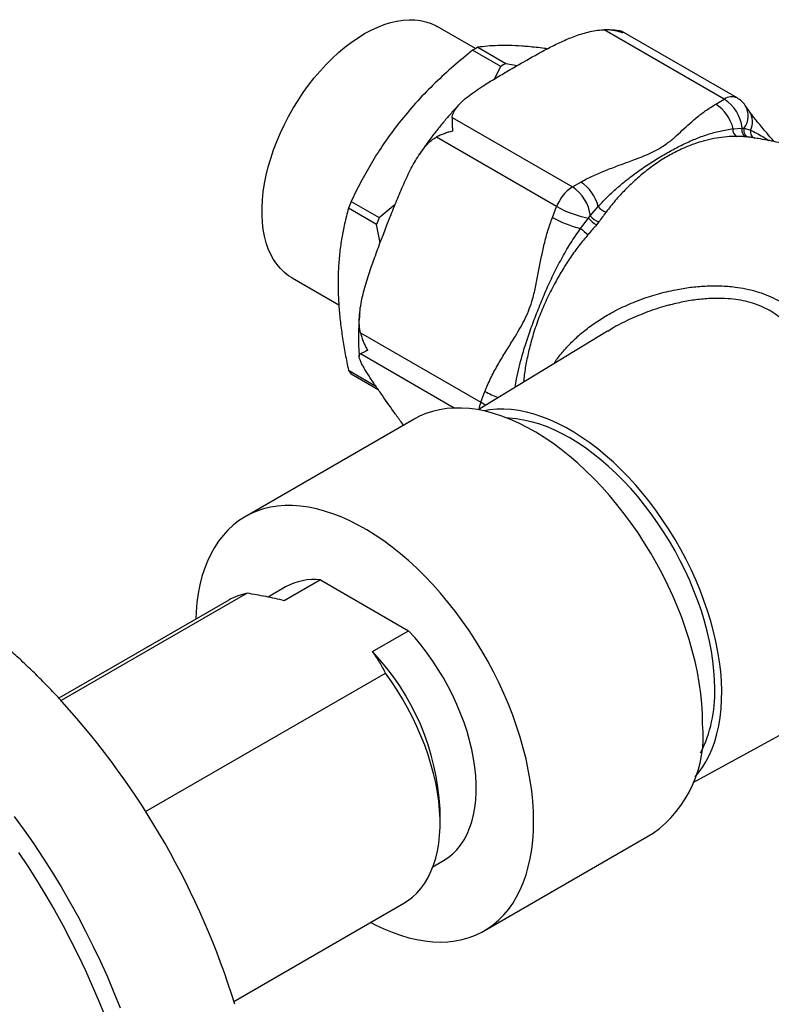
# Model space of a CAD drawing. Units: millimetres. Extents: x 50 to 1000, y 64 to 1435.
# Drawn here: x 671 to 715, y 561 to 619 of the extents above; entities that cross this region are included whole.
import ezdxf

# ---------------------------------------------------------------- set-up
doc = ezdxf.new("R2010")
doc.units = ezdxf.units.MM
doc.header["$LTSCALE"] = 5

msp = doc.modelspace()

# ---------------------------------------------------------------- linework, layer by layer
at = {"color": 7, "linetype": 'Continuous', "lineweight": 25}
for p, q in [((697.269, 616.962), (695.023, 618.259)), ((711.84, 613.998), (704.799, 618.063)), ((712.59, 614.073), (705.823, 617.98)), ((697.409, 617.042), (699.053, 616.093)), ((698.743, 615.915), (697.1, 616.863)), ((698.382, 615.192), (698.743, 615.915)), ((699.053, 616.093), (699.7, 615.965)), ((711.343, 613.712), (711.84, 613.998)), ((713.316, 613.283), (713.068, 613.636)), ((695.899, 612.926), (702.94, 608.861)), ((702.022, 607.718), (694.98, 611.783)), ((712.355, 612.272), (712.893, 612.313)), ((712.893, 612.313), (713.004, 612.303)), ((713.004, 612.303), (713.377, 612.181)), ((713.256, 611.782), (713.121, 611.794)), ((702.94, 608.861), (703.437, 609.148)), ((689.985, 608.012), (691.628, 607.064)), ((691.628, 607.064), (692.57, 607.852)), ((691.473, 606.665), (689.83, 607.613)), ((701.773, 607.078), (702.022, 607.718)), ((703.883, 607.038), (703.993, 607.175)), ((703.993, 607.175), (704.449, 607.708)), ((691.684, 605.585), (691.473, 606.665)), ((703.427, 606.436), (703.883, 607.038)), ((704.488, 606.81), (704.353, 606.642)), ((686.524, 603.536), (689.264, 601.954)), ((690.531, 600.314), (697.572, 596.249)), ((705.006, 600.414), (697.417, 595.815)), ((689.83, 598.126), (691.426, 597.204)), ((691.576, 596.987), (689.985, 597.906)), ((697.572, 596.249), (697.82, 596.889)), ((693.673, 595.264), (683.774, 589.549)), ((688.193, 585.855), (686.072, 584.63)), ((688.193, 585.855), (693.353, 582.876)), ((686.149, 585.436), (685.124, 584.844)), ((682.82, 584.669), (672.867, 578.923)), ((683.894, 585.071), (673, 578.781)), ((691.232, 581.651), (693.353, 582.876)), ((677.95, 572.286), (691.995, 580.394)), ((710.021, 573.982), (717.919, 578.319)), ((695.193, 571.608), (695.193, 572.424)), ((697.773, 565.3), (707.672, 571.015)), ((694.778, 569.056), (695.398, 569.414)), ((683.118, 561.17), (693.07, 566.915))]:
    msp.add_line(p, q, dxfattribs=at)
at = {"color": 8, "linetype": 'Continuous', "lineweight": 25}
msp.add_line((696.027, 595.916), (690.531, 599.089), dxfattribs=at)
at = {"color": 7, "linetype": 'Continuous', "lineweight": 25, "flags": 128}
for points in [[(686.524, 603.536), (686.324, 603.663), (686.074, 603.857), (685.844, 604.081), (685.634, 604.332), (685.445, 604.611), (685.277, 604.915), (685.133, 605.244), (685.011, 605.596), (684.914, 605.97), (684.84, 606.364), (684.791, 606.777), (684.766, 607.207), (684.766, 607.652), (684.791, 608.11), (684.84, 608.58), (684.914, 609.059), (685.011, 609.546), (685.133, 610.038), (685.277, 610.534), (685.445, 611.031), (685.634, 611.528), (685.844, 612.022), (686.074, 612.512), (686.324, 612.995), (686.592, 613.469), (686.877, 613.933), (687.178, 614.384), (687.494, 614.821), (687.824, 615.242), (688.166, 615.645), (688.518, 616.029), (688.879, 616.391), (689.249, 616.731), (689.624, 617.047), (690.005, 617.337), (690.388, 617.601), (690.773, 617.838), (691.158, 618.046), (691.542, 618.225), (691.922, 618.373), (692.298, 618.491), (692.667, 618.578), (693.029, 618.633), (693.381, 618.656), (693.723, 618.647), (694.052, 618.607), (694.368, 618.535), (694.669, 618.431), (694.955, 618.297), (695.023, 618.259)], [(710.572, 577.425), (710.56, 578.006), (710.522, 578.601), (710.46, 579.207), (710.373, 579.823), (710.261, 580.447), (710.126, 581.078), (709.966, 581.715), (709.783, 582.354), (709.577, 582.996), (709.348, 583.639), (709.097, 584.28), (708.825, 584.918), (708.533, 585.551), (708.221, 586.179), (707.889, 586.799), (707.54, 587.41), (707.173, 588.009), (706.789, 588.597), (706.391, 589.171), (705.977, 589.729), (705.551, 590.271), (705.112, 590.795), (704.661, 591.3), (704.201, 591.783), (703.732, 592.246), (703.255, 592.685), (702.772, 593.1), (702.283, 593.489), (701.79, 593.853), (701.294, 594.19), (700.797, 594.498), (700.3, 594.778), (699.803, 595.029), (699.309, 595.249), (698.818, 595.439), (698.332, 595.598), (697.851, 595.726), (697.378, 595.821), (696.913, 595.885), (696.458, 595.916), (696.013, 595.915), (695.58, 595.882), (695.16, 595.817), (694.754, 595.72), (694.363, 595.59), (693.987, 595.43), (693.673, 595.264)], [(710.138, 574.327), (710.295, 574.511), (710.537, 574.836), (710.758, 575.188), (710.956, 575.565), (711.131, 575.967), (711.284, 576.392), (711.412, 576.84), (711.517, 577.308), (711.597, 577.796), (711.652, 578.302), (711.683, 578.826), (711.69, 579.364), (711.671, 579.917), (711.628, 580.482), (711.56, 581.058), (711.467, 581.643), (711.351, 582.236), (711.21, 582.834), (711.046, 583.437), (710.86, 584.043), (710.65, 584.649), (710.419, 585.255), (710.167, 585.858), (709.893, 586.457), (709.601, 587.05), (709.289, 587.635), (708.959, 588.212), (708.612, 588.777), (708.249, 589.331), (707.87, 589.87), (707.477, 590.395), (707.072, 590.902), (706.654, 591.391), (706.226, 591.861), (705.788, 592.31), (705.341, 592.736), (704.888, 593.14), (704.429, 593.518), (703.965, 593.872), (703.498, 594.198), (703.029, 594.498), (702.559, 594.769), (702.09, 595.011), (701.623, 595.224), (701.16, 595.406), (700.7, 595.557), (700.247, 595.677), (699.801, 595.766), (699.363, 595.823), (698.934, 595.848), (698.517, 595.841), (698.111, 595.802), (697.775, 595.743)], [(711.279, 579.466), (711.267, 580.003), (711.23, 580.554), (711.168, 581.115), (711.081, 581.686), (710.97, 582.266), (710.835, 582.851), (710.677, 583.44), (710.495, 584.033), (710.291, 584.626), (710.065, 585.218), (709.817, 585.808), (709.549, 586.394), (709.261, 586.974), (708.954, 587.546), (708.63, 588.109), (708.287, 588.661), (707.929, 589.2), (707.556, 589.725), (707.169, 590.235), (706.769, 590.727), (706.357, 591.2), (705.935, 591.654), (705.504, 592.086), (705.064, 592.495), (704.618, 592.88), (704.167, 593.241), (703.712, 593.575), (703.254, 593.883), (702.794, 594.163), (702.335, 594.413), (701.877, 594.635), (701.421, 594.826), (700.97, 594.986), (700.524, 595.116), (700.085, 595.214), (699.653, 595.28), (699.231, 595.314), (699.143, 595.317)], [(700.673, 571.71), (700.66, 572.291), (700.623, 572.886), (700.561, 573.492), (700.473, 574.108), (700.362, 574.732), (700.226, 575.363), (700.066, 576), (699.883, 576.64), (699.677, 577.282), (699.448, 577.924), (699.198, 578.565), (698.926, 579.203), (698.633, 579.837), (698.321, 580.464), (697.99, 581.084), (697.64, 581.695), (697.273, 582.295), (696.89, 582.882), (696.491, 583.456), (696.078, 584.014), (695.651, 584.556), (695.212, 585.08), (694.762, 585.585), (694.302, 586.069), (693.832, 586.531), (693.356, 586.97), (692.872, 587.385), (692.383, 587.774), (691.891, 588.138), (691.395, 588.475), (690.898, 588.783), (690.4, 589.063), (689.904, 589.314), (689.409, 589.535), (688.918, 589.725), (688.432, 589.883), (687.952, 590.011), (687.479, 590.106), (687.014, 590.17), (686.558, 590.201), (686.114, 590.201), (685.681, 590.167), (685.261, 590.102), (684.854, 590.005), (684.463, 589.876), (684.088, 589.715), (683.73, 589.523), (683.389, 589.301), (683.067, 589.049), (682.765, 588.767), (682.482, 588.457), (682.221, 588.119), (681.981, 587.754), (681.764, 587.363), (681.569, 586.946), (681.398, 586.506), (681.25, 586.043), (681.126, 585.558), (681.027, 585.052), (680.952, 584.527), (680.902, 583.984), (680.88, 583.549)], [(695.398, 569.414), (695.672, 569.592), (695.935, 569.806), (696.178, 570.05), (696.399, 570.324), (696.598, 570.625), (696.773, 570.954), (696.925, 571.308), (697.053, 571.687), (697.156, 572.088), (697.233, 572.511), (697.285, 572.953), (697.311, 573.413), (697.311, 573.888), (697.285, 574.378), (697.233, 574.88), (697.156, 575.392), (697.053, 575.912), (696.925, 576.438), (696.773, 576.968), (696.598, 577.499), (696.399, 578.031), (696.178, 578.56), (695.935, 579.084), (695.672, 579.602), (695.389, 580.111), (695.088, 580.61), (694.77, 581.096), (694.436, 581.567), (694.088, 582.022), (693.727, 582.459), (693.353, 582.876)], [(693.07, 566.915), (693.294, 567.056), (693.574, 567.27), (693.834, 567.514), (694.074, 567.787), (694.293, 568.088), (694.489, 568.416), (694.662, 568.769), (694.811, 569.148), (694.937, 569.55), (695.037, 569.974), (695.113, 570.418), (695.164, 570.881), (695.19, 571.362), (695.19, 571.857), (695.164, 572.367), (695.113, 572.889), (695.037, 573.421), (694.937, 573.961), (694.811, 574.508), (694.662, 575.059), (694.489, 575.613), (694.293, 576.167), (694.074, 576.72), (693.834, 577.27), (693.574, 577.815), (693.294, 578.352), (692.994, 578.881), (692.678, 579.398), (692.344, 579.903), (691.995, 580.394)], [(670.252, 571.993), (670.831, 571.199), (671.395, 570.389), (671.944, 569.565), (672.477, 568.729), (672.993, 567.88), (673.492, 567.021), (673.974, 566.151), (674.436, 565.273), (674.88, 564.388), (675.304, 563.496), (675.708, 562.599), (676.091, 561.697), (676.454, 560.793)], [(691.13, 565.795), (691.395, 565.657), (691.891, 565.421), (692.383, 565.216), (692.872, 565.041), (693.356, 564.898), (693.832, 564.787), (694.302, 564.707), (694.762, 564.659), (695.212, 564.644), (695.651, 564.661), (696.078, 564.71), (696.491, 564.792), (696.89, 564.905), (697.273, 565.05), (697.64, 565.226), (697.99, 565.433), (698.321, 565.67), (698.633, 565.937), (698.926, 566.233), (699.198, 566.558), (699.448, 566.909), (699.677, 567.288), (699.883, 567.692), (700.066, 568.12), (700.226, 568.572), (700.362, 569.046), (700.473, 569.542), (700.561, 570.057), (700.623, 570.591), (700.66, 571.143), (700.673, 571.71)], [(670.511, 569.879), (671.06, 569.055), (671.593, 568.218), (672.109, 567.37), (672.608, 566.51), (673.09, 565.641), (673.552, 564.763), (673.996, 563.878), (674.42, 562.986), (674.824, 562.088), (675.208, 561.187), (675.57, 560.282)]]:
    msp.add_lwpolyline(points, dxfattribs=at)
at = {"color": 8, "linetype": 'Continuous', "lineweight": 25, "flags": 128}
msp.add_lwpolyline([(697.872, 596.09), (697.754, 596.15), (697.572, 596.249)], dxfattribs=at)
at = {"color": 7, "linetype": 'Continuous', "lineweight": 25}
for centre, radius, start, end in [((702.909, 607.157), 11.312, 119.09221, 120.90241), ((704.552, 606.209), 11.312, 119.09221, 120.90241), ((711.84, 612.774), 1.5, 35.10067, 60.00269), ((710.067, 611.74), 2.349, 13.10059, 57.07927), ((710.578, 612.038), 2.332, 6.76555, 57.21956), ((712.742, 612.184), 0.397, 167.11923, 246.98049), ((713.261, 612.165), 0.397, 158.10101, 249.28174), ((713.369, 612.158), 0.393, 158.36062, 253.41245), ((713.739, 612.086), 0.374, 165.41463, 256.16988), ((702.161, 607.176), 2.349, 13.10059, 57.07927), ((704.182, 606.922), 2.302, 122.63797, 159.77289), ((701.683, 606.903), 2.327, 6.70698, 57.27813), ((707.999, 600.793), 19.407, 158.16277, 159.42587), ((704.973, 612.906), 5.968, 240.37021, 259.48265), ((704.937, 607.937), 1.213, 218.91016, 248.2746), ((705.169, 608.269), 0.913, 217.91722, 254.04123), ((709.642, 599.845), 19.407, 158.16277, 159.42587), ((704.868, 612.604), 6.334, 240.7527, 256.84555), ((705.4, 608.36), 2.012, 221.05843, 238.61803), ((707.744, 611.034), 6.307, 226.79689, 231.92591), ((693.859, 600.793), 4.832, 213.5048, 216.69655), ((687.824, 582.459), 3.416, 83.79389, 119.36972), ((684.573, 581.62), 3.517, 101.13028, 119.89605), ((680.798, 571.709), 14.413, 2.84538, 43.61784), ((703.466, 579.23), 7.817, 333.3601, 1.72752), ((638.139, 547.045), 47.144, 17.22434, 42.19069), ((703.593, 576.721), 7.015, 305.55903, 5.75315)]:
    msp.add_arc(centre, radius, start, end, dxfattribs=at)
at = {"color": 8, "linetype": 'Continuous', "lineweight": 25}
for centre, radius, start, end in [((712.28, 613.381), 0.758, 65.84324, 125.46722), ((712.075, 613.016), 1.17, 322.48732, 32.02175), ((712.375, 612.678), 1.119, 333.61599, 32.71559), ((700.733, 602.05), 5.926, 240.55994, 248.79563), ((699.576, 595.46), 2.154, 158.51074, 169.89467)]:
    msp.add_arc(centre, radius, start, end, dxfattribs=at)
at = {"color": 7, "linetype": 'Continuous', "lineweight": 25}
for points, knots in [([(695.899, 612.926), (695.905, 612.972), (695.916, 613.064), (695.992, 613.266), (696.156, 613.524), (696.454, 613.843), (696.824, 614.161), (697.257, 614.479), (697.799, 614.838), (698.447, 615.236), (699.086, 615.61), (699.909, 616.087), (700.701, 616.541), (701.596, 617.025), (702.295, 617.37), (702.914, 617.634), (703.444, 617.818), (703.864, 617.937), (704.304, 618.028), (704.623, 618.06), (704.789, 618.063), (704.799, 618.063)], [0, 0, 0, 0, 0.018431, 0.037109, 0.082433, 0.127884, 0.18176, 0.235751, 0.289729, 0.372067, 0.454419, 0.500019, 0.64144, 0.712304, 0.783141, 0.85392, 0.889887, 0.925826, 0.961805, 0.997638, 1, 1, 1, 1]), ([(705.891, 617.881), (705.888, 617.882), (705.801, 617.913), (705.626, 617.967), (705.358, 618.024), (705.081, 618.06), (704.893, 618.062), (704.799, 618.063)], [0, 0, 0, 0, 0.007674, 0.250654, 0.495501, 0.746577, 1, 1, 1, 1]), ([(705.787, 617.988), (705.741, 617.996), (705.547, 618.029), (705.249, 618.054), (704.995, 618.058), (704.893, 618.06)], [0, 0, 0, 0, 0.158445, 0.661586, 1, 1, 1, 1]), ([(705.788, 617.989), (705.799, 617.987), (705.828, 617.982), (705.862, 617.947), (705.882, 617.907), (705.891, 617.882), (705.891, 617.881)], [0, 0, 0, 0, 0.254467, 0.620126, 0.988837, 1, 1, 1, 1]), ([(700.355, 617.077), (700.228, 617.088), (699.839, 617.12), (699.234, 617.147), (698.565, 617.145), (697.954, 617.111), (697.591, 617.065), (697.409, 617.042)], [0, 0, 0, 0, 0.106643, 0.327761, 0.549897, 0.774623, 1, 1, 1, 1]), ([(701.463, 616.948), (701.412, 616.956), (701.015, 617.016), (700.662, 617.049), (700.355, 617.077)], [0, 0, 0, 0, 0.1299027, 1, 1, 1, 1]), ([(697.1, 616.863), (696.724, 616.556), (695.972, 615.941), (694.896, 614.953), (693.866, 613.91), (693.243, 613.165), (692.93, 612.791)], [0, 0, 0, 0, 0.247408, 0.495615, 0.747061, 1, 1, 1, 1]), ([(696.357, 613.732), (696.255, 613.625), (696.005, 613.365), (695.62, 612.929), (695.202, 612.429), (694.796, 611.914), (694.405, 611.382), (694.13, 610.992), (693.989, 610.775), (693.969, 610.744)], [0, 0, 0, 0, 0.118643, 0.289565, 0.460294, 0.630856, 0.801278, 0.971591, 1, 1, 1, 1]), ([(703.437, 609.148), (703.507, 609.187), (703.791, 609.346), (704.328, 609.602), (705.061, 609.902), (705.816, 610.183), (706.5, 610.429), (707.095, 610.659), (707.589, 610.877), (708.052, 611.117), (708.509, 611.416), (708.941, 611.776), (709.381, 612.18), (709.819, 612.586), (710.283, 612.981), (710.778, 613.364), (711.155, 613.596), (711.343, 613.712)], [0, 0, 0, 0, 0.025776, 0.104818, 0.18403, 0.26345, 0.342775, 0.397643, 0.452688, 0.507541, 0.562145, 0.635085, 0.708137, 0.781194, 0.854176, 0.927178, 1, 1, 1, 1]), ([(695.899, 612.926), (695.897, 612.871), (695.893, 612.763), (695.897, 612.573), (695.908, 612.366), (695.922, 612.213), (695.93, 612.134), (695.93, 612.131)], [0, 0, 0, 0, 0.242642, 0.487484, 0.738856, 0.992326, 1, 1, 1, 1]), ([(714.761, 611.515), (714.707, 611.578), (714.536, 611.776), (714.27, 612.084), (713.985, 612.423), (713.755, 612.701), (713.574, 612.929), (713.432, 613.116), (713.346, 613.232), (713.313, 613.281), (713.31, 613.285)], [0, 0, 0, 0, 0.097388, 0.308634, 0.493376, 0.643768, 0.774454, 0.889621, 0.992156, 1, 1, 1, 1]), ([(692.93, 612.791), (692.803, 612.631), (692.414, 612.138), (691.809, 611.284), (691.14, 610.22), (690.529, 609.128), (690.166, 608.384), (689.985, 608.012)], [0, 0, 0, 0, 0.1066433, 0.3277607, 0.5498972, 0.774623, 1, 1, 1, 1]), ([(690.531, 600.314), (690.515, 600.387), (690.485, 600.535), (690.456, 600.845), (690.459, 601.262), (690.516, 601.778), (690.616, 602.311), (690.745, 602.841), (690.943, 603.525), (691.222, 604.353), (691.701, 605.647), (692.199, 606.931), (692.708, 608.207), (693.043, 608.994), (693.331, 609.612), (693.562, 610.069), (693.813, 610.512), (694.084, 610.925), (694.33, 611.239), (694.541, 611.459), (694.736, 611.635), (694.889, 611.728), (694.98, 611.783)], [0, 0, 0, 0, 0.017704, 0.035629, 0.072556, 0.113795, 0.155477, 0.197966, 0.240585, 0.321757, 0.403079, 0.565989, 0.647128, 0.728318, 0.769181, 0.810102, 0.851325, 0.89275, 0.931557, 0.951244, 0.971061, 1, 1, 1, 1]), ([(695.93, 612.131), (695.928, 612.131), (695.841, 612.109), (695.671, 612.062), (695.429, 611.981), (695.196, 611.889), (695.052, 611.818), (694.98, 611.783)], [0, 0, 0, 0, 0.007674, 0.250654, 0.495501, 0.746577, 1, 1, 1, 1]), ([(704.449, 607.708), (704.603, 607.875), (704.912, 608.209), (705.412, 608.677), (705.929, 609.12), (706.522, 609.586), (707.193, 610.063), (707.936, 610.537), (708.677, 610.968), (709.406, 611.351), (710.13, 611.679), (710.855, 611.944), (711.587, 612.151), (712.098, 612.232), (712.355, 612.272)], [0, 0, 0, 0, 0.065851, 0.132095, 0.198341, 0.264935, 0.355427, 0.446278, 0.538231, 0.630569, 0.722018, 0.813836, 0.906716, 1, 1, 1, 1]), ([(712.586, 611.818), (712.384, 611.815), (711.978, 611.809), (711.375, 611.729), (710.764, 611.599), (710.107, 611.401), (709.404, 611.123), (708.659, 610.749), (707.923, 610.294), (707.236, 609.786), (706.6, 609.245), (706.014, 608.681), (705.443, 608.068), (705.093, 607.617), (704.918, 607.391)], [0, 0, 0, 0, 0.074524, 0.149693, 0.225182, 0.30132, 0.393002, 0.485279, 0.579417, 0.674195, 0.75463, 0.835467, 0.917523, 1, 1, 1, 1]), ([(713.121, 611.794), (713.035, 611.8), (712.864, 611.813), (712.679, 611.816), (712.586, 611.818)], [0, 0, 0, 0, 0.499232, 1, 1, 1, 1]), ([(713.525, 611.745), (713.504, 611.749), (713.421, 611.765), (713.327, 611.775), (713.256, 611.782)], [0, 0, 0, 0, 0.251242, 1, 1, 1, 1]), ([(736.039, 599.866), (735.89, 600.021), (735.48, 600.447), (734.782, 601.121), (733.949, 601.89), (733.091, 602.636), (732.211, 603.359), (731.311, 604.059), (730.39, 604.734), (729.451, 605.383), (728.494, 606.006), (727.52, 606.602), (726.531, 607.171), (725.529, 607.711), (724.513, 608.222), (723.486, 608.704), (722.449, 609.157), (721.403, 609.579), (720.35, 609.971), (719.29, 610.333), (718.226, 610.663), (717.159, 610.963), (716.09, 611.232), (715.021, 611.469), (714.166, 611.639), (713.667, 611.72), (713.524, 611.743)], [0, 0, 0, 0, 0.0251391, 0.0689714, 0.1128512, 0.1567641, 0.200697, 0.2446377, 0.288575, 0.3324985, 0.3763984, 0.420265, 0.4640894, 0.5078622, 0.5515718, 0.5952092, 0.6387652, 0.6822302, 0.7255944, 0.7688471, 0.8119773, 0.854973, 0.897821, 0.9405074, 0.9830169, 1, 1, 1, 1]), ([(689.83, 607.613), (689.75, 607.31), (689.6, 606.749), (689.432, 605.887), (689.311, 605.038), (689.233, 604.152), (689.223, 603.533), (689.218, 603.223)], [0, 0, 0, 0, 0.2254165, 0.4176413, 0.6103486, 0.8048135, 1, 1, 1, 1]), ([(704.918, 607.391), (704.848, 607.296), (704.707, 607.104), (704.561, 606.908), (704.488, 606.81)], [0, 0, 0, 0, 0.499299, 1, 1, 1, 1]), ([(697.82, 596.889), (697.856, 596.977), (697.999, 597.336), (698.292, 597.94), (698.711, 598.685), (699.156, 599.408), (699.562, 600.05), (699.909, 600.632), (700.185, 601.161), (700.428, 601.714), (700.641, 602.359), (700.81, 603.095), (700.965, 603.905), (701.118, 604.716), (701.295, 605.52), (701.5, 606.314), (701.682, 606.823), (701.773, 607.078)], [0, 0, 0, 0, 0.025776, 0.104818, 0.18403, 0.26345, 0.342775, 0.397643, 0.452688, 0.507541, 0.562145, 0.635085, 0.708137, 0.781194, 0.854176, 0.927178, 1, 1, 1, 1]), ([(704.353, 606.642), (704.27, 606.547), (704.106, 606.356), (703.939, 606.165), (703.855, 606.069)], [0, 0, 0, 0, 0.499232, 1, 1, 1, 1]), ([(689.218, 603.223), (689.22, 602.996), (689.225, 602.542), (689.27, 601.779), (689.351, 600.938), (689.477, 600.015), (689.635, 599.077), (689.765, 598.443), (689.83, 598.126)], [0, 0, 0, 0, 0.14058, 0.281447, 0.460276, 0.639118, 0.819552, 1, 1, 1, 1]), ([(690.489, 601.486), (690.481, 601.412), (690.451, 601.138), (690.424, 600.672), (690.407, 600.087), (690.421, 599.514), (690.439, 599.128), (690.461, 598.936), (690.462, 598.928)], [0, 0, 0, 0, 0.083539, 0.309733, 0.536252, 0.763013, 0.98987, 1, 1, 1, 1]), ([(690.531, 600.314), (690.553, 600.229), (690.599, 600.058), (690.694, 599.802), (690.808, 599.549), (690.899, 599.381), (690.949, 599.298), (690.95, 599.295)], [0, 0, 0, 0, 0.2426415, 0.4874838, 0.7388561, 0.9923262, 1, 1, 1, 1]), ([(693.058, 594.909), (692.993, 594.996), (692.786, 595.27), (692.344, 595.89), (691.843, 596.6), (691.357, 597.302), (691.07, 597.73), (690.861, 598.061), (690.718, 598.302), (690.596, 598.53), (690.506, 598.735), (690.463, 598.882), (690.457, 598.976), (690.469, 599.047), (690.508, 599.073), (690.531, 599.089)], [0, 0, 0, 0, 0.0531476, 0.1666757, 0.3941039, 0.5073774, 0.620721, 0.6777678, 0.7348947, 0.792444, 0.8502756, 0.9044505, 0.931935, 0.9596, 1, 1, 1, 1]), ([(690.95, 599.295), (690.949, 599.294), (690.901, 599.269), (690.813, 599.223), (690.699, 599.165), (690.602, 599.118), (690.554, 599.099), (690.531, 599.089)], [0, 0, 0, 0, 0.007674, 0.250654, 0.495501, 0.746577, 1, 1, 1, 1]), ([(673.064, 578.71), (673.035, 578.742), (672.796, 579.009), (672.335, 579.493), (671.681, 580.161), (671.015, 580.809), (670.339, 581.436), (669.653, 582.043), (668.958, 582.629), (668.254, 583.192), (667.541, 583.732), (666.821, 584.249), (666.094, 584.741), (665.36, 585.208), (664.621, 585.649), (663.876, 586.064), (663.128, 586.451), (662.375, 586.809), (661.621, 587.139), (660.865, 587.438), (660.108, 587.708), (659.352, 587.946), (658.599, 588.153), (657.848, 588.328), (657.102, 588.471), (656.361, 588.582), (655.628, 588.66), (654.902, 588.706), (654.185, 588.72), (653.478, 588.702), (652.782, 588.653), (652.097, 588.572), (651.425, 588.461), (650.765, 588.32), (650.12, 588.149), (649.488, 587.949), (648.871, 587.72), (648.27, 587.463), (647.684, 587.179), (647.114, 586.867), (646.561, 586.528), (646.025, 586.162), (645.506, 585.771), (645.006, 585.355), (644.525, 584.913), (644.062, 584.446), (643.618, 583.955), (643.195, 583.439), (642.791, 582.9), (642.408, 582.336), (642.047, 581.75), (641.706, 581.14), (641.39, 580.507), (641.166, 580.025), (641.056, 579.749), (641.036, 579.698)], [0, 0, 0, 0, 0.002769, 0.0231333, 0.0435234, 0.0639407, 0.0843868, 0.1048627, 0.1253691, 0.1459059, 0.1664728, 0.187068, 0.2076893, 0.2283329, 0.2489937, 0.269665, 0.2903357, 0.3109942, 0.3316273, 0.3522201, 0.3727561, 0.3932173, 0.4135852, 0.4338411, 0.4539674, 0.473948, 0.4937692, 0.5134207, 0.5328957, 0.5521912, 0.5713082, 0.5902514, 0.6090291, 0.6276525, 0.6461355, 0.6644941, 0.6827462, 0.7009108, 0.7190081, 0.7370589, 0.7550843, 0.7731022, 0.7911305, 0.8091906, 0.8273033, 0.8454888, 0.8637661, 0.8821532, 0.9006664, 0.91932, 0.9381259, 0.9570932, 0.9762282, 0.9955334, 1, 1, 1, 1]), ([(686.072, 584.63), (685.895, 584.673), (685.541, 584.758), (684.818, 584.911), (684.264, 585.007), (683.894, 585.071)], [0, 0, 0, 0, 0.249234, 0.498835, 1, 1, 1, 1]), ([(691.995, 580.394), (691.885, 580.607), (691.72, 580.926), (691.456, 581.343), (691.307, 581.548), (691.232, 581.651)], [0, 0, 0, 0, 0.498933, 0.749296, 1, 1, 1, 1])]:
    msp.add_open_spline(points, degree=3, knots=knots, dxfattribs=at)
at = {"color": 8, "linetype": 'Continuous', "lineweight": 25}
for points, knots in [([(713.377, 612.181), (713.493, 612.127), (713.727, 612.018), (714.089, 611.816), (714.325, 611.656), (714.442, 611.577)], [0, 0, 0, 0, 0.335016, 0.671673, 1, 1, 1, 1]), ([(699.587, 597.13), (699.614, 597.292), (699.677, 597.683), (699.818, 598.3), (700.019, 599.066), (700.284, 599.918), (700.618, 600.86), (700.986, 601.813), (701.383, 602.769), (701.816, 603.716), (702.296, 604.647), (702.821, 605.564), (703.224, 606.145), (703.427, 606.436)], [0, 0, 0, 0, 0.051559, 0.123952, 0.196726, 0.295615, 0.394896, 0.495382, 0.596288, 0.696223, 0.796561, 0.898059, 1, 1, 1, 1]), ([(703.855, 606.069), (703.677, 605.856), (703.319, 605.427), (702.831, 604.742), (702.372, 604.031), (701.918, 603.248), (701.478, 602.39), (701.067, 601.455), (700.72, 600.493), (700.452, 599.564), (700.257, 598.682), (700.134, 597.987), (700.097, 597.572), (700.084, 597.431)], [0, 0, 0, 0, 0.084964, 0.170846, 0.256727, 0.343531, 0.448057, 0.55326, 0.660585, 0.768641, 0.860344, 0.952505, 1, 1, 1, 1]), ([(701.86, 598.507), (701.895, 598.563), (702.059, 598.825), (702.426, 599.274), (702.962, 599.848), (703.578, 600.394), (704.249, 600.897), (705.022, 601.386), (705.899, 601.847), (706.886, 602.263), (707.919, 602.608), (708.637, 602.766), (708.997, 602.846)], [0, 0, 0, 0, 0.024203, 0.11378, 0.211045, 0.308862, 0.408228, 0.508056, 0.629367, 0.75136, 0.875352, 1, 1, 1, 1]), ([(708.997, 602.846), (709.283, 602.896), (709.856, 602.996), (710.731, 603.07), (711.611, 603.08), (712.404, 603.019), (713.101, 602.904), (713.704, 602.756), (714.29, 602.556), (714.846, 602.305), (715.369, 602.003), (715.855, 601.652), (716.306, 601.251), (716.763, 600.761), (717.212, 600.17), (717.645, 599.472), (718.031, 598.72), (718.419, 597.825), (718.799, 596.773), (719.165, 595.551), (719.49, 594.263), (719.748, 593.063), (719.952, 591.977), (720.114, 591.018), (720.261, 590.042), (720.382, 589.134), (720.48, 588.299), (720.564, 587.499), (720.641, 586.655), (720.706, 585.777), (720.755, 584.912), (720.786, 584.085), (720.799, 583.301), (720.794, 582.569), (720.771, 581.88), (720.73, 581.258), (720.673, 580.703), (720.602, 580.216), (720.514, 579.784), (720.409, 579.399), (720.284, 579.068), (720.139, 578.795), (719.976, 578.588), (719.779, 578.432), (719.541, 578.348), (719.261, 578.343), (719.045, 578.411), (718.939, 578.445)], [0, 0, 0, 0, 0.022784, 0.045655, 0.068834, 0.092147, 0.108777, 0.125575, 0.142466, 0.159558, 0.176247, 0.193164, 0.210193, 0.227438, 0.249838, 0.27253, 0.29535, 0.318411, 0.349955, 0.381706, 0.414097, 0.446717, 0.468971, 0.491419, 0.513972, 0.536751, 0.5542, 0.571719, 0.592413, 0.613405, 0.634556, 0.656046, 0.676601, 0.697514, 0.71861, 0.740077, 0.760201, 0.780598, 0.801127, 0.821915, 0.844506, 0.867347, 0.890304, 0.913491, 0.942659, 0.972002, 1, 1, 1, 1]), ([(708.685, 601.961), (708.649, 601.952), (708.241, 601.846), (707.47, 601.604), (706.399, 601.163), (705.574, 600.762), (705.131, 600.48), (705.012, 600.404)], [0, 0, 0, 0, 0.027794, 0.313247, 0.600359, 0.892639, 1, 1, 1, 1]), ([(717.914, 578.329), (717.94, 578.342), (718.002, 578.371), (718.078, 578.497), (718.153, 578.688), (718.216, 578.95), (718.267, 579.27), (718.308, 579.642), (718.341, 580.059), (718.367, 580.542), (718.388, 581.087), (718.402, 581.697), (718.41, 582.369), (718.412, 583.106), (718.408, 583.888), (718.397, 584.709), (718.381, 585.558), (718.357, 586.444), (718.323, 587.451), (718.276, 588.579), (718.208, 589.825), (718.124, 591.085), (718.043, 592.038), (717.95, 592.997), (717.842, 593.959), (717.665, 595.207), (717.442, 596.425), (717.19, 597.468), (716.918, 598.342), (716.641, 599.061), (716.305, 599.744), (715.94, 600.315), (715.558, 600.781), (715.178, 601.152), (714.747, 601.481), (714.273, 601.757), (713.762, 601.977), (713.224, 602.143), (712.654, 602.258), (711.989, 602.332), (711.232, 602.347), (710.386, 602.287), (709.532, 602.163), (708.968, 602.029), (708.685, 601.961)], [0, 0, 0, 0, 0.018489, 0.043311, 0.06824, 0.093531, 0.118963, 0.141268, 0.163833, 0.186538, 0.209541, 0.232399, 0.255641, 0.279084, 0.302941, 0.325867, 0.349164, 0.372644, 0.396486, 0.427804, 0.459448, 0.492005, 0.52483, 0.533824, 0.567807, 0.602019, 0.636919, 0.67206, 0.695397, 0.718974, 0.742691, 0.766746, 0.783482, 0.800493, 0.817659, 0.835157, 0.851862, 0.868868, 0.886015, 0.903428, 0.927196, 0.951143, 0.975518, 1, 1, 1, 1])]:
    msp.add_open_spline(points, degree=3, knots=knots, dxfattribs=at)

doc.saveas('drawing.dxf')
